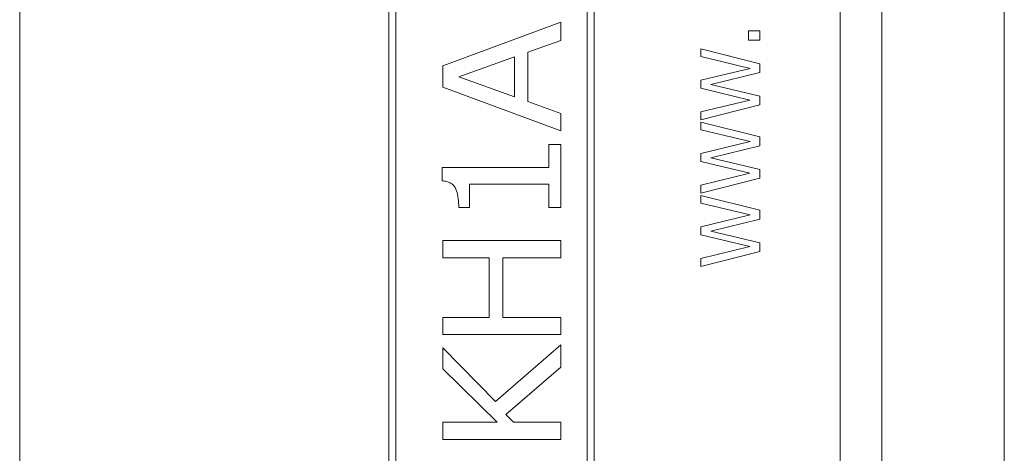
# Model space of a CAD drawing. Units: inches. Extents: x 0.5 to 49.8, y 0.5 to 38.3.
# Drawn here: x 34.7 to 35.4, y 20.9 to 21.2 of the extents above; entities that cross this region are included whole.
import ezdxf

# ---------------------------------------------------------------- set-up
doc = ezdxf.new("R2010")
doc.units = ezdxf.units.IN
doc.header["$LTSCALE"] = 4.571429
doc.header["$MEASUREMENT"] = 0
doc.layers.add('Visible (ANSI)', color=7, linetype='Continuous', lineweight=5)
doc.layers.add('Visible Narrow (ANSI)', color=7, linetype='Continuous', lineweight=5)

msp = doc.modelspace()

# ---------------------------------------------------------------- linework, layer by layer
at = {"layer": 'Visible (ANSI)'}
for p, q in [((35.42246, 22.38496), (35.42246, 19.94646)), ((34.67246, 22.04071), (34.67246, 20.29071)), ((35.29746, 20.29071), (35.29746, 22.04071)), ((34.95371, 21.97821), (34.95371, 20.35321)), ((35.10996, 20.35321), (35.10996, 21.97821)), ((34.95902, 20.35853), (34.95902, 21.9729)), ((35.10465, 21.9729), (35.10465, 20.35853)), ((35.08465, 21.18979), (34.99465, 21.15653)), ((35.08465, 21.17593), (35.08465, 21.18979)), ((35.23621, 21.1833), (35.2276, 21.1833)), ((35.2276, 21.1833), (35.2276, 21.17608)), ((35.23621, 21.17608), (35.23621, 21.1833)), ((35.05949, 21.16696), (35.08465, 21.17593)), ((35.2276, 21.17608), (35.23621, 21.17608)), ((35.05949, 21.12933), (35.05949, 21.16696)), ((35.23621, 21.15824), (35.19121, 21.16955)), ((35.19121, 21.16955), (35.19121, 21.16368)), ((35.0069, 21.14814), (35.04928, 21.16339)), ((35.04928, 21.16339), (35.04928, 21.13297)), ((35.19121, 21.16368), (35.22895, 21.15467)), ((35.23621, 21.15153), (35.23621, 21.15824)), ((34.99465, 21.15653), (34.99465, 21.14034)), ((35.22895, 21.15467), (35.19121, 21.14563)), ((35.19887, 21.14238), (35.23621, 21.15153)), ((35.04928, 21.13297), (35.0069, 21.14814)), ((35.19121, 21.14563), (35.19121, 21.13954)), ((34.99465, 21.14034), (35.08465, 21.10708)), ((35.19121, 21.13954), (35.22852, 21.13057)), ((35.23621, 21.13348), (35.19887, 21.14238)), ((35.08465, 21.12036), (35.05949, 21.12933)), ((35.22852, 21.13057), (35.19121, 21.12152)), ((35.23621, 21.12685), (35.23621, 21.13348)), ((35.08465, 21.10708), (35.08465, 21.12036)), ((35.19121, 21.11536), (35.23621, 21.12685)), ((35.19121, 21.12152), (35.19121, 21.11536)), ((35.23621, 21.10245), (35.19121, 21.11375)), ((35.19121, 21.11375), (35.19121, 21.10788)), ((35.19121, 21.10788), (35.22895, 21.09888)), ((35.22895, 21.09888), (35.19121, 21.08983)), ((35.23621, 21.09574), (35.23621, 21.10245)), ((35.08465, 21.0968), (35.07546, 21.0968)), ((35.07546, 21.0968), (35.07546, 21.07929)), ((35.08465, 21.04866), (35.08465, 21.0968)), ((35.19887, 21.08659), (35.23621, 21.09574)), ((35.19121, 21.08983), (35.19121, 21.08374)), ((35.19121, 21.08374), (35.22852, 21.07477)), ((35.23621, 21.07769), (35.19887, 21.08659)), ((35.07546, 21.07929), (34.99436, 21.07929)), ((34.99436, 21.07929), (34.99436, 21.06901)), ((35.23621, 21.07105), (35.23621, 21.07769)), ((35.22852, 21.07477), (35.19121, 21.06573)), ((35.19121, 21.05957), (35.23621, 21.07105)), ((35.01514, 21.04866), (35.01514, 21.06653)), ((35.01514, 21.06653), (35.07546, 21.06653)), ((35.07546, 21.06653), (35.07546, 21.04866)), ((35.19121, 21.06573), (35.19121, 21.05957)), ((35.23621, 21.04666), (35.19121, 21.05796)), ((35.19121, 21.05796), (35.19121, 21.05209)), ((35.0069, 21.04866), (35.01514, 21.04866)), ((35.07546, 21.04866), (35.08465, 21.04866)), ((35.19121, 21.05209), (35.22895, 21.04308)), ((35.23621, 21.03995), (35.23621, 21.04666)), ((35.22895, 21.04308), (35.19121, 21.03404)), ((35.19887, 21.03079), (35.23621, 21.03995)), ((35.19121, 21.03404), (35.19121, 21.02795)), ((35.23621, 21.02189), (35.19887, 21.03079)), ((35.08465, 21.02365), (34.99465, 21.02365)), ((34.99465, 21.02365), (34.99465, 21.01052)), ((35.08465, 21.01052), (35.08465, 21.02365)), ((35.19121, 21.02795), (35.22852, 21.01898)), ((35.22852, 21.01898), (35.19121, 21.00993)), ((35.19121, 21.00377), (35.23621, 21.01526)), ((35.23621, 21.01526), (35.23621, 21.02189)), ((34.99465, 21.01052), (35.02995, 21.01052)), ((35.02995, 21.01052), (35.02995, 20.96508)), ((35.0406, 21.01052), (35.08465, 21.01052)), ((35.0406, 20.96508), (35.0406, 21.01052)), ((35.19121, 21.00993), (35.19121, 21.00377)), ((35.02995, 20.96508), (34.99465, 20.96508)), ((34.99465, 20.96508), (34.99465, 20.95195)), ((35.08465, 20.96508), (35.0406, 20.96508)), ((35.08465, 20.95195), (35.08465, 20.96508)), ((34.99465, 20.95195), (35.08465, 20.95195)), ((35.03483, 20.9009), (34.99465, 20.94174)), ((34.99465, 20.94174), (34.99465, 20.92577)), ((35.08465, 20.94415), (35.03483, 20.9009)), ((35.08465, 20.92708), (35.08465, 20.94415)), ((34.99465, 20.92577), (35.03607, 20.88529)), ((35.04278, 20.89105), (35.08465, 20.92708)), ((35.04869, 20.88529), (35.04278, 20.89105)), ((35.03607, 20.88529), (34.99465, 20.88529)), ((34.99465, 20.88529), (34.99465, 20.87216)), ((35.08465, 20.88529), (35.04869, 20.88529)), ((35.08465, 20.87216), (35.08465, 20.88529)), ((34.99465, 20.87216), (35.08465, 20.87216))]:
    msp.add_line(p, q, dxfattribs=at)
msp.add_open_spline([(34.99436, 21.06901), (34.99546, 21.06892), (34.99658, 21.06875), (34.9986, 21.06822), (34.99952, 21.06788), (35.00146, 21.06685), (35.0024, 21.06612), (35.00369, 21.06461), (35.00451, 21.06349), (35.00646, 21.05795), (35.0069, 21.05346), (35.0069, 21.04866)], degree=3, knots=[-0.1519486, -0.1519486, -0.1519486, -0.1519486, -0.1205581, -0.1205581, -0.0929064, -0.0929064, -0.0588058, -0.0588058, -0.0365441, -0.0365441, 0, 0, 0, 0], dxfattribs=at)
at = {"layer": 'Visible Narrow (ANSI)'}
msp.add_line((35.32921, 19.22842), (35.32921, 23.10301), dxfattribs=at)

doc.saveas('drawing.dxf')
